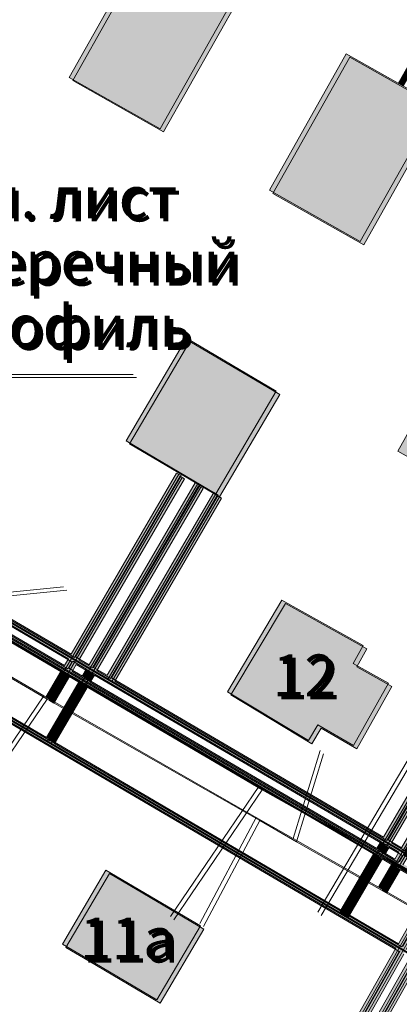
# Model space of a CAD drawing. Units: millimetres. Extents: x 11732 to 747369, y -300519 to 561328.
# Drawn here: x 205050 to 241406, y 248793 to 343067 of the extents above; entities that cross this region are included whole.
import ezdxf

# ---------------------------------------------------------------- set-up
doc = ezdxf.new("R2010")
doc.units = ezdxf.units.MM
doc.header["$LTSCALE"] = 2
doc.header["$MEASUREMENT"] = 0
for name, color, linetype, lineweight in [('2D - Общий_Ном._пера__7', 7, 'Continuous', 0), ('Адреса_Ном._пера__7', 7, 'Continuous', 0), ('Аннотация - Текст_Ном._пера__7', 7, 'Continuous', 0), ('Газопровод_Ном._пера__30', 30, 'Continuous', 0), ('Линия Связи_Ном._пера__242', 242, 'Continuous', 0), ('ЛЭП_Ном._пера__6', 6, 'Continuous', 0), ('Новые строения_Ном._пера__1', 1, 'Continuous', 0), ('Новые строения_Ном._пера__7', 7, 'Continuous', 0), ('проект водопровод_Ном._пера__4', 4, 'Continuous', 0), ('проект газопровод _Ном._пера__30', 30, 'Continuous', 0), ('проект канализация_Ном._пера__43', 43, 'Continuous', 0), ('проект ливневка_Ном._пера__7', 7, 'Continuous', 0), ('Строения_Ном._пера__141', 255, 'Continuous', 0), ('Строения_Ном._пера__9', 253, 'Continuous', 0)]:
    doc.layers.add(name, color=color, linetype=linetype, lineweight=lineweight)
for name, color, linetype in [('проект водопровод', 7, 'Continuous'), ('проект газопровод', 7, 'Continuous'), ('проект канализация', 7, 'Continuous'), ('проект ливневка', 7, 'Continuous')]:
    doc.layers.add(name, color=color, linetype=linetype)
doc.styles.add('СГЕНЕРИР_СТИЛЬ_1', font='ARIAL.TTF')
doc.styles.add('СГЕНЕРИР_СТИЛЬ_3', font='CALIBRIZ.TTF')
pattern_1 = [(45, (13083033.895, 12748602.0866), (-1.767766953, 1.767766953), []), (45, (13083033.5415, 12748602.4402), (-1.767766953, 1.767766953), []), (45, (13083033.188, 12748602.7937), (-1.767766953, 1.767766953), [])]

# ---------------------------------------------------------------- blocks, each defined once
blk = doc.blocks.new('Стена_59', base_point=(12997238, 12851745))
at = {"layer": 'проект канализация_Ном._пера__43', "linetype": 'Continuous'}
h = blk.add_hatch(dxfattribs=at)
h.set_pattern_fill('АЛЮМИНИЙ', color=256, style=0, pattern_type=2)
h.set_pattern_definition(pattern_1)
h.paths.add_polyline_path([(13070836, 12808321), (13071082, 12808756), (12997580, 12851834), (12997328, 12851402)])
at = {"layer": 'проект канализация_Ном._пера__43', "linetype": 'Continuous', "flags": 128}
for points in [[(13000055, 12849804), (13070836, 12808321)], [(13037392, 12828501), (13000301, 12850239)], [(13071082, 12808756), (13037824, 12828248)]]:
    blk.add_lwpolyline(points, dxfattribs=at)
blk = doc.blocks.new('Стена_65', base_point=(13065711, 12811697))
at = {"layer": 'проект канализация_Ном._пера__43', "linetype": 'Continuous'}
h = blk.add_hatch(dxfattribs=at)
h.set_pattern_fill('АЛЮМИНИЙ', color=256, style=0, pattern_type=2)
h.set_pattern_definition(pattern_1)
h.paths.add_polyline_path([(13087419, 12848426), (13086480, 12847808), (13069659, 12818962), (13070090, 12818710)])
h = blk.add_hatch(dxfattribs=at)
h.set_pattern_fill('АЛЮМИНИЙ', color=256, style=0, pattern_type=2)
h.set_pattern_definition(pattern_1)
h.paths.add_polyline_path([(13069838, 12818278), (13069407, 12818531), (13069020, 12817867), (13069451, 12817614)])
h = blk.add_hatch(dxfattribs=at)
h.set_pattern_fill('АЛЮМИНИЙ', color=256, style=0, pattern_type=2)
h.set_pattern_definition(pattern_1)
h.paths.add_polyline_path([(13069199, 12817182), (13068768, 12817435), (13065495, 12811823), (13065927, 12811571)])
at = {"layer": 'проект канализация_Ном._пера__43', "linetype": 'Continuous', "flags": 128}
for points in [[(13086480, 12847808), (13069659, 12818962)], [(13070090, 12818710), (13087419, 12848426)], [(13069407, 12818531), (13069020, 12817867)], [(13069451, 12817614), (13069838, 12818278)], [(13068768, 12817435), (13065495, 12811823)], [(13065927, 12811571), (13069199, 12817182)], [(13065495, 12811823), (13065927, 12811571)]]:
    blk.add_lwpolyline(points, dxfattribs=at)
blk = doc.blocks.new('Стена_66', base_point=(13037482, 12828158))
at = {"layer": 'проект канализация_Ном._пера__43', "linetype": 'Continuous'}
h = blk.add_hatch(dxfattribs=at)
h.set_pattern_fill('АЛЮМИНИЙ', color=256, style=0, pattern_type=2)
h.set_pattern_definition(pattern_1)
h.paths.add_polyline_path([(13052051, 12852645), (13051619, 12852897), (13041457, 12835471), (13041888, 12835218)])
h = blk.add_hatch(dxfattribs=at)
h.set_pattern_fill('АЛЮМИНИЙ', color=256, style=0, pattern_type=2)
h.set_pattern_definition(pattern_1)
h.paths.add_polyline_path([(13041636, 12834786), (13041205, 12835039), (13040818, 12834375), (13041249, 12834123)])
h = blk.add_hatch(dxfattribs=at)
h.set_pattern_fill('АЛЮМИНИЙ', color=256, style=0, pattern_type=2)
h.set_pattern_definition(pattern_1)
h.paths.add_polyline_path([(13040997, 12833691), (13040566, 12833943), (13037392, 12828501), (13037824, 12828248)])
at = {"layer": 'проект канализация_Ном._пера__43', "linetype": 'Continuous', "flags": 128}
for points in [[(13051619, 12852897), (13041457, 12835471)], [(13041888, 12835218), (13052051, 12852645)], [(13052051, 12852645), (13051619, 12852897)], [(13041205, 12835039), (13040818, 12834375)], [(13041249, 12834123), (13041636, 12834786)], [(13040566, 12833943), (13037392, 12828501)], [(13037824, 12828248), (13040997, 12833691)]]:
    blk.add_lwpolyline(points, dxfattribs=at)
blk = doc.blocks.new('Стена_74', base_point=(13079165, 12904932))
at = {"layer": 'проект канализация_Ном._пера__43', "linetype": 'Continuous'}
h = blk.add_hatch(dxfattribs=at)
h.set_pattern_fill('АЛЮМИНИЙ', color=256, style=0, pattern_type=2)
h.set_pattern_definition(pattern_1)
h.paths.add_polyline_path([(13075733, 12899354), (13076169, 12899109), (13079383, 12904809), (13078948, 12905055)])
h = blk.add_hatch(dxfattribs=at)
h.set_pattern_fill('АЛЮМИНИЙ', color=256, style=0, pattern_type=2)
h.set_pattern_definition(pattern_1)
h.paths.add_polyline_path([(13075144, 12898309), (13075579, 12898064), (13075923, 12898673), (13075488, 12898919)])
h = blk.add_hatch(dxfattribs=at)
h.set_pattern_fill('АЛЮМИНИЙ', color=256, style=0, pattern_type=2)
h.set_pattern_definition(pattern_1)
h.paths.add_polyline_path([(13074162, 12896567), (13074597, 12896322), (13075334, 12897628), (13074898, 12897874)])
h = blk.add_hatch(dxfattribs=at)
h.set_pattern_fill('АЛЮМИНИЙ', color=256, style=0, pattern_type=2)
h.set_pattern_definition(pattern_1)
h.paths.add_polyline_path([(13071101, 12891140), (13071537, 12890895), (13074351, 12895886), (13073916, 12896132)])
at = {"layer": 'проект канализация_Ном._пера__43', "linetype": 'Continuous', "flags": 128}
for points in [[(13078948, 12905055), (13075733, 12899354)], [(13076169, 12899109), (13079383, 12904809)], [(13079383, 12904809), (13078948, 12905055)], [(13075488, 12898919), (13075144, 12898309)], [(13075579, 12898064), (13075923, 12898673)], [(13074898, 12897874), (13074162, 12896567)], [(13074597, 12896322), (13075334, 12897628)], [(13073916, 12896132), (13071101, 12891140)], [(13071537, 12890895), (13074351, 12895886)], [(13071101, 12891140), (13071537, 12890895)]]:
    blk.add_lwpolyline(points, dxfattribs=at)
blk = doc.blocks.new('Стена_123', base_point=(13003016, 12857683))
at = {"layer": 'проект водопровод_Ном._пера__4', "linetype": 'Continuous'}
h = blk.add_hatch(dxfattribs=at)
h.set_pattern_fill('АЛЮМИНИЙ', color=256, style=0, pattern_type=2)
h.set_pattern_definition(pattern_1)
h.paths.add_polyline_path([(13039479, 12836049), (13039731, 12836481), (13003358, 12857773), (13002674, 12857593)])
h = blk.add_hatch(dxfattribs=at)
h.set_pattern_fill('АЛЮМИНИЙ', color=256, style=0, pattern_type=2)
h.set_pattern_definition(pattern_1)
h.paths.add_polyline_path([(13071133, 12817520), (13071385, 12817952), (13040162, 12836229), (13039910, 12835797)])
h = blk.add_hatch(dxfattribs=at)
h.set_pattern_fill('АЛЮМИНИЙ', color=256, style=0, pattern_type=2)
h.set_pattern_definition(pattern_1)
h.paths.add_polyline_path([(13075254, 12815108), (13075069, 12815796), (13071816, 12817700), (13071564, 12817268)])
at = {"layer": 'проект водопровод_Ном._пера__4', "linetype": 'Continuous', "flags": 128}
for points in [[(13002674, 12857593), (13039479, 12836049)], [(13039731, 12836481), (13003358, 12857773)], [(13039910, 12835797), (13041205, 12835039)], [(13041457, 12835471), (13040162, 12836229)], [(13041636, 12834786), (13069407, 12818531)], [(13043183, 12834461), (13041888, 12835218)], [(13069659, 12818962), (13043614, 12834208)], [(13071385, 12817952), (13070090, 12818710)], [(13069838, 12818278), (13071133, 12817520)], [(13075069, 12815796), (13071816, 12817700)], [(13071564, 12817268), (13075254, 12815108)]]:
    blk.add_lwpolyline(points, dxfattribs=at)
blk = doc.blocks.new('Стена_127', base_point=(13043273, 12834118))
at = {"layer": 'проект водопровод_Ном._пера__4', "linetype": 'Continuous'}
h = blk.add_hatch(dxfattribs=at)
h.set_pattern_fill('АЛЮМИНИЙ', color=256, style=0, pattern_type=2)
h.set_pattern_definition(pattern_1)
h.paths.add_polyline_path([(13043614, 12834208), (13053825, 12851718), (13053393, 12851970), (13043183, 12834461)])
at = {"layer": 'проект водопровод_Ном._пера__4', "linetype": 'Continuous', "flags": 128}
for points in [[(13053393, 12851970), (13043183, 12834461)], [(13043614, 12834208), (13053825, 12851718)], [(13053825, 12851718), (13053393, 12851970)]]:
    blk.add_lwpolyline(points, dxfattribs=at)
blk = doc.blocks.new('Стена_152', base_point=(13032064, 12739336))
at = {"layer": 'проект газопровод _Ном._пера__30', "linetype": 'Continuous'}
h = blk.add_hatch(dxfattribs=at)
h.set_pattern_fill('АЛЮМИНИЙ', color=256, style=0, pattern_type=2)
h.set_pattern_definition(pattern_1)
h.paths.add_polyline_path([(13032158, 12738996), (13073375, 12811790), (13072940, 12812036), (13031969, 12739677)])
at = {"layer": 'проект газопровод _Ном._пера__30', "linetype": 'Continuous', "flags": 128}
for points in [[(13072940, 12812036), (13071082, 12808756)], [(13073375, 12811790), (13072940, 12812036)], [(13071514, 12808503), (13073375, 12811790)], [(13070836, 12808321), (13032955, 12741418)], [(13033390, 12741171), (13071267, 12808068)], [(13032708, 12740982), (13031969, 12739677)], [(13032158, 12738996), (13033143, 12740736)]]:
    blk.add_lwpolyline(points, dxfattribs=at)
blk = doc.blocks.new('Стена_159', base_point=(13069422, 12814091))
at = {"layer": 'проект газопровод _Ном._пера__30', "linetype": 'Continuous'}
h = blk.add_hatch(dxfattribs=at)
h.set_pattern_fill('АЛЮМИНИЙ', color=256, style=0, pattern_type=2)
h.set_pattern_definition(pattern_1)
h.paths.add_polyline_path([(13090041, 12848952), (13089354, 12848766), (13070746, 12816857), (13071177, 12816604)])
h = blk.add_hatch(dxfattribs=at)
h.set_pattern_fill('АЛЮМИНИЙ', color=256, style=0, pattern_type=2)
h.set_pattern_definition(pattern_1)
h.paths.add_polyline_path([(13070925, 12816172), (13070494, 12816425), (13069206, 12814217), (13069638, 12813965)])
at = {"layer": 'проект газопровод _Ном._пера__30', "linetype": 'Continuous', "flags": 128}
for points in [[(13089354, 12848766), (13071385, 12817952)], [(13071816, 12817700), (13090041, 12848952)], [(13071133, 12817520), (13070746, 12816857)], [(13071177, 12816604), (13071564, 12817268)], [(13070494, 12816425), (13069206, 12814217)], [(13069638, 12813965), (13070925, 12816172)], [(13069206, 12814217), (13069638, 12813965)]]:
    blk.add_lwpolyline(points, dxfattribs=at)
blk = doc.blocks.new('Стена_161', base_point=(13050061, 12853699))
at = {"layer": 'проект газопровод _Ном._пера__30', "linetype": 'Continuous'}
h = blk.add_hatch(dxfattribs=at)
h.set_pattern_fill('АЛЮМИНИЙ', color=256, style=0, pattern_type=2)
h.set_pattern_definition(pattern_1)
h.paths.add_polyline_path([(13039092, 12835386), (13039523, 12835133), (13050277, 12853573), (13049845, 12853825)])
h = blk.add_hatch(dxfattribs=at)
h.set_pattern_fill('АЛЮМИНИЙ', color=256, style=0, pattern_type=2)
h.set_pattern_definition(pattern_1)
h.paths.add_polyline_path([(13037330, 12832364), (13037761, 12832112), (13039271, 12834701), (13038840, 12834954)])
at = {"layer": 'проект газопровод _Ном._пера__30', "linetype": 'Continuous', "flags": 128}
for points in [[(13049845, 12853825), (13039731, 12836481)], [(13040162, 12836229), (13050277, 12853573)], [(13050277, 12853573), (13049845, 12853825)], [(13039479, 12836049), (13039092, 12835386)], [(13039523, 12835133), (13039910, 12835797)], [(13038840, 12834954), (13037330, 12832364)], [(13037761, 12832112), (13039271, 12834701)], [(13037330, 12832364), (13037761, 12832112)]]:
    blk.add_lwpolyline(points, dxfattribs=at)
blk = doc.blocks.new('Стена_185', base_point=(13030145, 12732608))
at = {"layer": 'проект ливневка_Ном._пера__7', "linetype": 'Continuous'}
h = blk.add_hatch(dxfattribs=at)
h.set_pattern_fill('АЛЮМИНИЙ', color=256, style=0, pattern_type=2)
h.set_pattern_definition(pattern_1)
h.paths.add_polyline_path([(13030486, 12732702), (13112961, 12878363), (13112279, 12878173), (13030051, 12732948)])
at = {"layer": 'проект ливневка_Ном._пера__7', "linetype": 'Continuous', "flags": 128}
for points in [[(13072256, 12807488), (13034387, 12740607)], [(13034819, 12740355), (13072688, 12807235)]]:
    blk.add_lwpolyline(points, dxfattribs=at)
blk = doc.blocks.new('Стена_189', base_point=(13075957, 12813516))
at = {"layer": 'проект ливневка_Ном._пера__7', "linetype": 'Continuous'}
h = blk.add_hatch(dxfattribs=at)
h.set_pattern_fill('АЛЮМИНИЙ', color=256, style=0, pattern_type=2)
h.set_pattern_definition(pattern_1)
h.paths.add_polyline_path([(13075864, 12813860), (12882427, 12927092), (12882396, 12926531), (13075618, 12813425)])
at = {"layer": 'проект ливневка_Ном._пера__7', "linetype": 'Continuous', "flags": 128}
for points in [[(13003384, 12855708), (13038840, 12834954)], [(13039092, 12835386), (13003630, 12856144)], [(13039271, 12834701), (13040566, 12833943)], [(13040818, 12834375), (13039523, 12835133)], [(13040997, 12833691), (13068768, 12817435)], [(13069020, 12817867), (13041249, 12834123)], [(13070746, 12816857), (13069451, 12817614)], [(13069199, 12817182), (13070494, 12816425)], [(13070925, 12816172), (13075618, 12813425)]]:
    blk.add_lwpolyline(points, dxfattribs=at)

msp = doc.modelspace()

# ---------------------------------------------------------------- hatches: boundary and pattern name
at = {"layer": 'Новые строения_Ном._пера__1', "linetype": 'Continuous'}
for points in [[(217167, 350610), (209798, 337545), (218508, 332632), (225877, 345698)], [(217494, 350300), (210125, 337235), (218835, 332323), (226204, 345388)], [(236329, 339803), (228960, 326737), (237671, 321825), (245039, 334890)], [(236656, 339493), (229287, 326428), (237998, 321515), (245366, 334580)], [(221011, 312564), (215234, 302751), (223845, 297681), (229628, 307490)], [(221338, 312254), (215561, 302442), (224172, 297372), (229955, 307181)], [(256058, 293420), (260491, 301251), (245684, 309602), (241263, 301763)]]:
    msp.add_hatch(color=256, dxfattribs=at).paths.add_polyline_path(points)
at = {"layer": 'Строения_Ном._пера__141', "linetype": 'Continuous'}
for points in [[(232711, 274049), (233599, 275542), (237005, 273567), (240364, 279544), (236997, 281429), (237959, 283151), (230167, 287482), (224955, 278723)], [(233038, 273739), (233926, 275232), (237332, 273257), (240691, 279234), (237324, 281119), (238286, 282841), (230494, 287172), (225282, 278413)], [(218186, 249218), (222356, 256308), (213316, 261628), (209146, 254538), (211372, 253228)], [(218513, 248908), (222683, 255998), (213643, 261318), (209473, 254228), (211699, 252918)]]:
    msp.add_hatch(color=256, dxfattribs=at).paths.add_polyline_path(points)

# ---------------------------------------------------------------- linework, layer by layer
at = {"layer": '2D - Общий_Ном._пера__7', "linetype": 'Continuous', "flags": 128}
for points in [[(215917, 309110), (191021, 309110), (176613, 296295)], [(216244, 308801), (191348, 308801), (176940, 295986)]]:
    msp.add_lwpolyline(points, dxfattribs=at)
at = {"layer": 'Газопровод_Ном._пера__30', "linetype": 'Continuous', "flags": 128}
for points in [[(207366, 278313), (193112, 286625)], [(207693, 278003), (193439, 286315)], [(207366, 278313), (201026, 269048)], [(227708, 266691), (207366, 278313)], [(207693, 278003), (201353, 268738)], [(228035, 266381), (207693, 278003)], [(233823, 273098), (231245, 264675)], [(234150, 272788), (231572, 264365)], [(227708, 266691), (222316, 256538)], [(228035, 266381), (222643, 256228)], [(231245, 264675), (227708, 266691)], [(231572, 264365), (228035, 266381)], [(266687, 244475), (231245, 264675)], [(267014, 244165), (231572, 264365)]]:
    msp.add_lwpolyline(points, dxfattribs=at)
at = {"layer": 'Линия Связи_Ном._пера__242', "linetype": 'Continuous'}
for p, q in [((256117, 295744), (233603, 257601)), ((256444, 295434), (233930, 257291))]:
    msp.add_line(p, q, dxfattribs=at)
at = {"layer": 'ЛЭП_Ном._пера__6', "linetype": 'Continuous'}
for p, q in [((252120, 256062), (227952, 269638)), ((252447, 255752), (228279, 269328))]:
    msp.add_line(p, q, dxfattribs=at)
at = {"layer": 'ЛЭП_Ном._пера__6', "linetype": 'Continuous', "flags": 128}
for points in [[(219486, 257202), (227952, 269638), (197374, 287585), (209238, 288769)], [(219813, 256892), (228279, 269328), (197701, 287275), (209565, 288459)]]:
    msp.add_lwpolyline(points, dxfattribs=at)
at = {"layer": 'Новые строения_Ном._пера__7', "linetype": 'Continuous', "flags": 128}
for points in [[(217167, 350610), (209798, 337545), (218508, 332632), (225877, 345698)], [(217494, 350300), (210125, 337235), (218835, 332323), (226204, 345388)], [(236329, 339803), (228960, 326737), (237671, 321825), (245039, 334890)], [(236656, 339493), (229287, 326428), (237998, 321515), (245366, 334580)], [(221011, 312564), (215234, 302751), (223845, 297681), (229628, 307490)], [(221338, 312254), (215561, 302442), (224172, 297372), (229955, 307181)], [(256058, 293420), (260491, 301251), (245684, 309602), (241263, 301763)]]:
    msp.add_lwpolyline(points, close=True, dxfattribs=at)
at = {"layer": 'проект водопровод_Ном._пера__4', "linetype": 'Continuous'}
for p, q in [((245397, 261290), (173252, 303521)), ((245724, 260980), (173579, 303211)), ((213509, 279956), (223845, 297681)), ((213836, 279646), (224172, 297372))]:
    msp.add_line(p, q, dxfattribs=at)
at = {"layer": 'проект газопровод _Ном._пера__30', "linetype": 'Continuous'}
for p, q in [((220297, 299537), (207782, 278075)), ((220624, 299227), (208109, 277766)), ((239659, 259929), (259934, 294697)), ((239986, 259619), (260261, 294387)), ((243394, 257751), (202300, 185174)), ((243721, 257441), (202627, 184864))]:
    msp.add_line(p, q, dxfattribs=at)
at = {"layer": 'проект канализация_Ном._пера__43', "linetype": 'Continuous'}
for p, q in [((207718, 273996), (222071, 298609)), ((208045, 273686), (222398, 298299)), ((167474, 297582), (407158, 157109)), ((167801, 297273), (407485, 156799)), ((235947, 257535), (257185, 293955)), ((236274, 257225), (257512, 293645))]:
    msp.add_line(p, q, dxfattribs=at)
at = {"layer": 'проект ливневка_Ном._пера__7', "linetype": 'Continuous'}
for p, q in [((246193, 259354), (51920, 373075)), ((246520, 259044), (52247, 372765)), ((282856, 324106), (200382, 178445)), ((283183, 323796), (200708, 178136))]:
    msp.add_line(p, q, dxfattribs=at)
at = {"layer": 'Строения_Ном._пера__9', "linetype": 'Continuous', "flags": 128}
for points in [[(232711, 274049), (233599, 275542), (237005, 273567), (240364, 279544), (236997, 281429), (237959, 283151), (230167, 287482), (224955, 278723)], [(233038, 273739), (233926, 275232), (237332, 273257), (240691, 279234), (237324, 281119), (238286, 282841), (230494, 287172), (225282, 278413)], [(218186, 249218), (222356, 256308), (213316, 261628), (209146, 254538), (211372, 253228)], [(218513, 248908), (222683, 255998), (213643, 261318), (209473, 254228), (211699, 252918)]]:
    msp.add_lwpolyline(points, close=True, dxfattribs=at)

# ---------------------------------------------------------------- block references
at = {"layer": 'проект водопровод'}
for name, p in [('Стена_123', (173252, 303521)), ('Стена_123', (173579, 303211)), ('Стена_127', (213509, 279956)), ('Стена_127', (213836, 279646))]:
    msp.add_blockref(name, p, dxfattribs=at)
at = {"layer": 'проект газопровод'}
for name, p in [('Стена_161', (220297, 299537)), ('Стена_161', (220624, 299227)), ('Стена_159', (239659, 259929)), ('Стена_159', (239986, 259619)), ('Стена_152', (202300, 185174)), ('Стена_152', (202627, 184864))]:
    msp.add_blockref(name, p, dxfattribs=at)
at = {"layer": 'проект канализация'}
for name, p in [('Стена_74', (249402, 350770)), ('Стена_66', (207718, 273996)), ('Стена_66', (208045, 273686)), ('Стена_59', (167474, 297582)), ('Стена_59', (167801, 297273)), ('Стена_65', (235947, 257535)), ('Стена_65', (236274, 257225))]:
    msp.add_blockref(name, p, dxfattribs=at)
at = {"layer": 'проект ливневка'}
for name, p in [('Стена_189', (246193, 259354)), ('Стена_189', (246520, 259044)), ('Стена_185', (200382, 178445)), ('Стена_185', (200708, 178136))]:
    msp.add_blockref(name, p, dxfattribs=at)

# ---------------------------------------------------------------- texts
at = {"layer": 'Адреса_Ном._пера__7', "linetype": 'Continuous', "char_height": 4000, "attachment_point": 5, "style": 'СГЕНЕРИР_СТИЛЬ_3'}
for s, insert in [('\\A1;{\\fCalibri|b1|i1|c204|p34;12}', (232319, 280288)), ('\\A1;{\\fCalibri|b1|i1|c204|p34;12}', (232646, 279978)), ('\\A1;{\\fCalibri|b1|i1|c204|p34;11а}', (215381, 255103)), ('\\A1;{\\fCalibri|b1|i1|c204|p34;11а}', (215708, 254793))]:
    msp.add_mtext(s, dxfattribs=dict(at, insert=insert))
at = {"layer": 'Аннотация - Текст_Ном._пера__7', "linetype": 'Continuous', "char_height": 4000, "attachment_point": 5, "line_spacing_factor": 0.922367, "style": 'СГЕНЕРИР_СТИЛЬ_1'}
for insert in [(209307, 319907), (209634, 319597)]:
    msp.add_mtext('\\A1;{\\fCalibri|b0|i1|c204|p34;см. лист \\P\\fCalibri|b0|i1|c204|p34;поперечный \\P\\fCalibri|b0|i1|c204|p34;профиль}', dxfattribs=dict(at, insert=insert))

doc.saveas('drawing.dxf')
